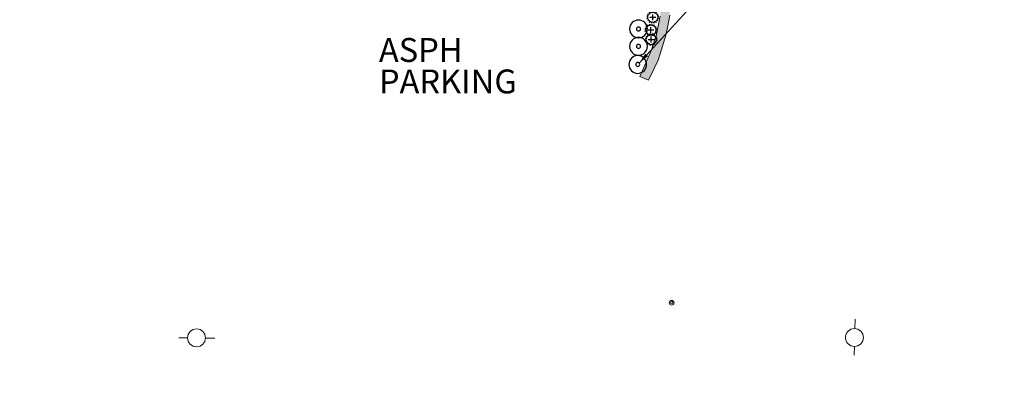
# Model space of a CAD drawing. Extents: x 15052 to 208325, y 85024 to 307632.
# Drawn here: x 91556 to 91816, y 166450 to 166544 of the extents above; entities that cross this region are included whole.
import ezdxf

# ---------------------------------------------------------------- set-up
doc = ezdxf.new("R2010")
doc.units = 0
doc.header["$MEASUREMENT"] = 0
doc.linetypes.add('DGN Style 1', pattern=[90.9143567184622, 0.1512718081837974, -90.76308491027841])
for name, color, linetype in [('0-SPLASH BLOCK', 9, 'Continuous'), ('0-text', 2, 'Continuous'), ('L-SHRUB-Dec', 7, 'Continuous'), ('L-SHRUB-Ever', 6, 'Continuous')]:
    doc.layers.add(name, color=color, linetype=linetype)
doc.layers.add('g-ref-monument', color=2, linetype='Continuous', lineweight=9, plot=False)
for name, color, linetype, lineweight in [('VA_GUARDRAIL', 7, 'Continuous', 9), ('VA_MISC', 7, 'Continuous', 9), ('VA_P_PARKING', 2, 'DGN Style 1', 9), ('VA_UTIL_ELECTRIC', 7, 'Continuous', 9), ('VA_WALL', 7, 'Continuous', 9)]:
    doc.layers.add(name, color=color, linetype=linetype, lineweight=lineweight)
doc.styles.get("Standard").update_dxf_attribs({"font": 'ARIAL.TTF'})
doc.styles.add('Style-Arial', font='ARIAL.TTF')
doc.styles.add('Style-Title', font='Title.shx', dxfattribs={"bigfont": 'Titlebig.shx'})
doc.dimstyles.get("Standard").update_dxf_attribs({"dimtxt": 0.18, "dimasz": 0.18, "dimexe": 0.18, "dimexo": 0.0625, "dimgap": 0.09, "dimtad": 0, "dimtih": 1, "dimtoh": 1, "dimdec": 4, "dimzin": 0, "dimdsep": 46, "dimtxsty": 'Standard', "dimcen": 0.09, "dimadec": 0, "dimazin": 0, "dimtfac": 1, "dimtdec": 4, "dimtofl": 0, "dimtmove": 0, "dimatfit": 3, "dimfxl": 0, "dimtolj": 1, "dimtzin": 0, "dimarcsym": 0})

# ---------------------------------------------------------------- blocks, each defined once
blk = doc.blocks.new('PPOLEX_36')
at = {"color": 0, "linetype": 'ByBlock', "lineweight": -2}
for p, q in [((0.0003363183242299783, 0.009594628183720033), (0.0002156820416701066, 0.004696113420266101)), ((-0.0001289930512768933, -0.009299643046631445), (-1.820462856017002e-05, -0.004801007039361593))]:
    blk.add_line(p, q, dxfattribs=at)
blk.add_circle((8.756797001296945e-06, -4.926351965650611e-05), 0.004725000000000001, dxfattribs=at)
blk = doc.blocks.new('PPOLEX_39')
at = {"color": 0, "linetype": 'ByBlock', "lineweight": -2}
for p, q in [((-0.009300453702962841, 3.950846905809158e-05), (-0.004800959961215767, -2.799018523091945e-05)), ((0.009597420012198654, -0.0002439858789671234), (0.004697971271241386, -0.0001704873442918142))]:
    blk.add_line(p, q, dxfattribs=at)
blk.add_circle((-4.917698367989942e-05, -9.230391754044831e-06), 0.004725, dxfattribs=at)
blk = doc.blocks.new('LO_79')
at = {"color": 0, "linetype": 'ByBlock', "lineweight": -2}
for radius in [0.00125, 0.000608276253029822]:
    blk.add_circle((2.967580556401117e-05, -4.760705235185014e-05), radius, dxfattribs=at)
blk = doc.blocks.new('L-EV4')
at = {"layer": 'L-SHRUB-Ever'}
for p, q in [((-0.9634568714536726, 0), (0.9798406977206469, 0)), ((0, -0.9634568714536726), (0, 0.9592735463520512))]:
    blk.add_line(p, q, dxfattribs=at)
blk.add_lwpolyline([(-0.3750464813783765, -1.964520332519896, 1.015434086815382), (-1.073633043095469, -1.691360547323711, 0.9296837969245824), (-1.65504794428125, -1.10230131202843, 0.97945828678462), (-1.964520332403481, -0.3750464812619612, 1.036115179721905), (-1.964520332403481, 0.3750464812619612, 0.9676093437476516), (-1.65504794428125, 1.10230131202843, 0.9331990836606981), (-1.073633043095469, 1.691360547323711, 0.9714571750681081), (-0.3750464813783765, 1.964520332519896, 0.9670435715064805), (0.3750464813783765, 1.964520332519896, 1.023581456503377), (1.073633043095469, 1.691360547323711, 0.8788268642370419), (1.65504794428125, 1.10230131202843, 0.7739732281362197), (1.964520332403481, 0.3750464812619612, 1.027605461976911), (1.964520332403481, -0.3750464812619612, 0.9405868755879687), (1.65504794428125, -1.10230131202843, 0.8788268642387586), (1.073633043095469, -1.691360547323711, 1.020830518103277), (0.3750464813783765, -1.964520332519896, 0.9734073973997918)], format="xyb", close=True, dxfattribs=at)
blk = doc.blocks.new('L-D3')
at = {"layer": 'L-SHRUB-Dec'}
for radius in [1.5, 0.339408032558408]:
    blk.add_circle((0, 0), radius, dxfattribs=at)

msp = doc.modelspace()

# ---------------------------------------------------------------- hatches: boundary and pattern name
at = {"layer": '0-SPLASH BLOCK', "lineweight": 9, "ltscale": 0.15}
msp.add_hatch(color=256, dxfattribs=at).paths.add_polyline_path([(91722.02669333047, 166527.9064576851), (91719.7646399239, 166528.8839053186), (91721.71039786562, 166533.2733721332), (91722.8732719662, 166535.9171185564), (91724.14306892673, 166539.9692415543), (91725.1648452458, 166544.7366943398), (91725.49881206651, 166550.9355835288), (91725.32929096076, 166558.0056348149), (91724.60556075658, 166564.046223729), (91723.70465970428, 166570.0564445715), (91722.42969807748, 166575.7039269223), (91720.97081641616, 166580.8495920411), (91719.23795354435, 166586.5125811223), (91716.56480594426, 166592.9486514034), (91714.76700443005, 166597.2771729174), (91711.89477620197, 166602.4060133348), (91706.58965753808, 166610.8154022667), (91703.92382595435, 166614.6182023512), (91700.30853256484, 166618.9610045379), (91702.51128909807, 166620.3549427359), (91706.50451194413, 166615.4256919306), (91713.07888528297, 166605.6382021428), (91715.59350278848, 166600.9160248367), (91716.85828915623, 166598.6214085789), (91717.68664674173, 166596.5946247875), (91718.90355667291, 166593.9259337311), (91720.03614174124, 166591.2066207934), (91720.83731451465, 166589.4720261366), (91722.18945589953, 166585.0806461081), (91723.99889084278, 166579.919668073), (91724.62431467194, 166577.2678812713), (91726.21523220866, 166570.446650947), (91727.60235023068, 166560.6818991019), (91727.7715194115, 166556.3073324451), (91727.97445316782, 166550.8534382107), (91727.65342997311, 166545.0197435429), (91727.02800614393, 166541.743044614), (91726.57053943386, 166539.3649067964), (91724.64353450722, 166533.1999432655), (91722.07067385444, 166527.8675597225)])

# ---------------------------------------------------------------- linework, layer by layer
msp.add_lwpolyline([(91727.65342997311, 166545.0197435429), (91727.02800614393, 166541.743044614), (91726.57053943386, 166539.3649067964), (91724.64353450722, 166533.1999432655), (91722.07067385444, 166527.8675597225), (91722.02669333047, 166527.9064576851), (91719.7646399239, 166528.8839053186), (91721.71039786562, 166533.2733721332), (91722.8732719662, 166535.9171185564), (91724.14306892673, 166539.9692415543), (91725.1648452458, 166544.7366943398)], dxfattribs=at)
at = {"layer": 'g-ref-monument'}
msp.add_3dface([(15056, 85024), (180056, 85024), (180056, 300024), (15056, 300024)], dxfattribs=at)
at = {"layer": 'VA_GUARDRAIL', "color": 32, "linetype": 'Continuous', "lineweight": 9}
msp.add_open_spline([(92017.76830000001, 166613.4236), (92015.95300000002, 166609.6826), (92014.13769999999, 166605.9416), (92012.3224, 166602.2006), (92009.68955523882, 166596.7747903533), (92008.47351106138, 166590.7576198013), (92007.14910000001, 166584.8634), (92006.03551964267, 166579.9074708447), (92004.90468421172, 166574.9653145929), (92004.1312, 166569.9533), (92002.37867607868, 166558.5973145321), (92000.62955270047, 166547.243080212), (91998.9545, 166535.8766), (91996.54227754951, 166519.5078739638), (91994.13779500614, 166503.1380459952), (91991.72200000001, 166486.7699), (91989.98401824536, 166474.9942571891), (91988.22443606262, 166463.2217584342), (91986.4859, 166451.4462), (91984.60303069954, 166438.6930348812), (91983.10748662947, 166425.8840795156), (91981.17360000001, 166413.1385), (91978.62816517317, 166396.362417321), (91976.03178730144, 166379.5941198783), (91973.4715, 166362.8204), (91971.9881594996, 166353.1022960888), (91970.51807745421, 166343.3821830209), (91969.03710000002, 166333.6636), (91967.93680164157, 166326.4431383286), (91966.80547318685, 166319.2272706318), (91965.35460000002, 166312.064), (91963.958237049, 166305.1698580383), (91962.26179261274, 166298.3505637995), (91960.6084, 166291.517), (91958.66271088648, 166283.4753584752), (91956.71396721294, 166275.439215739), (91954.64360000001, 166267.4284), (91953.50846009344, 166263.0362339278), (91952.26008518215, 166258.67744386), (91950.97980000002, 166254.3248), (91948.98200167973, 166247.5327940364), (91946.92647746083, 166240.7623978986), (91944.64140000001, 166234.0615), (91941.36279327133, 166224.4471174178), (91937.90621467469, 166214.9040850981), (91934.44720000001, 166205.3551), (91931.9401739086, 166198.4341826178), (91929.64127487749, 166191.4304490414), (91926.7464, 166184.6628), (91922.86515924905, 166175.589221224), (91918.88556644044, 166166.5614410664), (91914.9722, 166157.5035), (91910.89376055666, 166148.0634782993), (91906.86722862476, 166138.6008704277), (91902.7445, 166129.1799), (91897.78722040041, 166117.8518721912), (91892.66960047548, 166106.5949717987), (91887.65220000001, 166095.2936), (91882.43906494592, 166083.5513486548), (91877.22373507984, 166071.8100578463), (91872.0415, 166060.0541), (91866.07467806332, 166046.5182981533), (91860.29618288677, 166032.9005106112), (91854.38830000002, 166019.3387), (91846.97607874652, 166002.3236130771), (91839.48531591325, 165985.3450145269), (91831.8989, 165968.4051), (91826.36261143406, 165956.0429706131), (91820.49083602702, 165943.8394408817), (91814.6467, 165931.6181), (91809.30135226535, 165920.4398323324), (91803.9557887054, 165909.2642767696), (91798.12310000001, 165898.3298), (91793.0464240835, 165888.8126120135), (91787.73783435338, 165879.4324300114), (91782.4687, 165870.0235), (91776.81615857364, 165859.9299318538), (91771.14418185818, 165849.8559019126), (91765.32770000001, 165839.8523), (91762.18496649836, 165834.4472019297), (91758.72029426272, 165829.2463866833), (91755.24210000002, 165824.0469), (91750.48419618301, 165816.9343997575), (91745.65252200316, 165809.8881369338), (91740.43260000001, 165803.1073), (91736.05712609708, 165797.4234267494), (91731.57686814804, 165791.8356489913), (91726.9584, 165786.3555), (91720.68496805147, 165778.9116158673), (91714.41846988238, 165771.4640839538), (91708.09300000001, 165764.0654), (91701.35800158171, 165756.1877046425), (91694.62066591588, 165748.3122499471), (91687.87260000002, 165740.4459), (91680.80057475985, 165732.2019044512), (91673.65313993937, 165724.0227103146), (91666.59960000002, 165715.7628), (91659.58154919233, 165707.5444485406), (91652.75099128648, 165699.16757609), (91645.75160000002, 165690.9334), (91636.2581666667, 165679.7652), (91626.76473333336, 165668.597), (91617.27130000002, 165657.4288)], degree=3, knots=[0, 0, 0, 0, 0.01181281838513048, 0.01181281838513048, 0.01181281838513048, 0.02894569835007809, 0.02894569835007809, 0.02894569835007809, 0.04335122481405087, 0.04335122481405087, 0.04335122481405087, 0.07599058492596947, 0.07599058492596947, 0.07599058492596947, 0.1229941193279183, 0.1229941193279183, 0.1229941193279183, 0.1568096065634789, 0.1568096065634789, 0.1568096065634789, 0.1934324550422897, 0.1934324550422897, 0.1934324550422897, 0.2416364565368965, 0.2416364565368965, 0.2416364565368965, 0.2695641612355023, 0.2695641612355023, 0.2695641612355023, 0.2903131655826164, 0.2903131655826164, 0.2903131655826164, 0.3102826165338735, 0.3102826165338735, 0.3102826165338735, 0.3337823848404323, 0.3337823848404323, 0.3337823848404323, 0.3466668261287799, 0.3466668261287799, 0.3466668261287799, 0.3667721241694334, 0.3667721241694334, 0.3667721241694334, 0.395619008604644, 0.395619008604644, 0.395619008604644, 0.416526665477081, 0.416526665477081, 0.416526665477081, 0.4445581532941752, 0.4445581532941752, 0.4445581532941752, 0.473772060887247, 0.473772060887247, 0.473772060887247, 0.5088996478124594, 0.5088996478124594, 0.5088996478124594, 0.5453976024127448, 0.5453976024127448, 0.5453976024127448, 0.5874213224482012, 0.5874213224482012, 0.5874213224482012, 0.6401456429482659, 0.6401456429482659, 0.6401456429482659, 0.6786219216112651, 0.6786219216112651, 0.6786219216112651, 0.7138143072844487, 0.7138143072844487, 0.7138143072844487, 0.7444451785372321, 0.7444451785372321, 0.7444451785372321, 0.7773048964852154, 0.7773048964852154, 0.7773048964852154, 0.7950595012390186, 0.7950595012390186, 0.7950595012390186, 0.8193464430678029, 0.8193464430678029, 0.8193464430678029, 0.8397043871309385, 0.8397043871309385, 0.8397043871309385, 0.8673573171930727, 0.8673573171930727, 0.8673573171930727, 0.8968005749577767, 0.8968005749577767, 0.8968005749577767, 0.9276573366819879, 0.9276573366819879, 0.9276573366819879, 0.9583588459104104, 0.9583588459104104, 0.9583588459104104, 1, 1, 1, 1], dxfattribs=at)
at = {"layer": 'VA_WALL', "color": 32, "linetype": 'Continuous', "lineweight": 9}
msp.add_open_spline([(91567.5604, 165672.421), (91575.3561, 165681.6736666667), (91583.1518, 165690.9263333333), (91590.94750000001, 165700.179), (91601.17562418825, 165712.3186954397), (91611.19921468459, 165724.6235949455), (91621.1495, 165736.9991), (91634.07041004795, 165753.0692711095), (91646.3908117873, 165769.5914748872), (91658.45210000001, 165786.3212), (91667.42104603858, 165798.7616623396), (91676.13192996536, 165811.3615059333), (91684.69930000002, 165824.0796), (91693.96655554166, 165837.8366604798), (91703.03620464266, 165851.7020551368), (91711.86860000002, 165865.7455), (91719.86636554624, 165878.4618894882), (91727.58321034207, 165891.3329474385), (91734.90340000001, 165904.4508), (91739.71333567538, 165913.0702524962), (91744.3422729503, 165921.7746797203), (91748.89390000001, 165930.5307), (91754.19636665614, 165940.731119557), (91759.41838735912, 165950.960804089), (91764.44570000001, 165961.3016), (91769.15733013292, 165970.9930612425), (91773.62839613557, 165980.7876861399), (91777.88380000001, 165990.6874), (91782.0410086097, 166000.3586737506), (91786.00950899525, 166010.0968233741), (91789.9302, 166019.8655), (91794.63445330398, 166031.5864770515), (91799.20668611805, 166043.3420910047), (91803.52060000002, 166055.2191), (91809.76682757307, 166072.4161287543), (91815.20903388552, 166089.8565998905), (91820.32130000001, 166107.4236), (91824.50219146781, 166121.7901684118), (91828.36840761076, 166136.2141178868), (91831.95130000002, 166150.7396), (91836.6632735251, 166169.8425145508), (91840.96388578467, 166189.0017726017), (91844.8872, 166208.2874), (91848.1406485026, 166224.2802040776), (91851.12350618826, 166240.3057567659), (91853.23210000002, 166256.4832), (91854.86633598823, 166269.0212999334), (91856.21392074031, 166281.5774264171), (91857.48010000002, 166294.1537), (91859.27944498601, 166312.0256202992), (91861.15723948186, 166329.8783121226), (91862.41910000001, 166347.799), (91863.48336557057, 166362.9134843937), (91864.10919200207, 166378.0422514546), (91864.67280000001, 166393.1794), (91865.31953611369, 166410.5491688076), (91865.91003077272, 166427.9160630866), (91866.23330000002, 166445.2939), (91866.82752469633, 166477.2373669025), (91866.81167595649, 166509.1879840115), (91866.731, 166541.131), (91866.67010796523, 166565.2407264349), (91865.19743863794, 166589.3485855036), (91865.42270000001, 166613.4554), (91865.51595986047, 166623.4357984816), (91865.8671505431, 166633.4183287037), (91866.37460000001, 166643.388), (91866.5537474443, 166646.9076434024), (91866.73289488858, 166650.4272868048), (91866.91204233287, 166653.9469302071)], degree=3, knots=[0, 0, 0, 0, 0.0343072646105776, 0.0343072646105776, 0.0343072646105776, 0.07931912537952807, 0.07931912537952807, 0.07931912537952807, 0.1377691281332461, 0.1377691281332461, 0.1377691281332461, 0.181233384306168, 0.181233384306168, 0.181233384306168, 0.2282483220586422, 0.2282483220586422, 0.2282483220586422, 0.2708205161352236, 0.2708205161352236, 0.2708205161352236, 0.2987937688290291, 0.2987937688290291, 0.2987937688290291, 0.3313815090047636, 0.3313815090047636, 0.3313815090047636, 0.3619229512312173, 0.3619229512312173, 0.3619229512312173, 0.3917596366833883, 0.3917596366833883, 0.3917596366833883, 0.4275592765805583, 0.4275592765805583, 0.4275592765805583, 0.47939450184208, 0.47939450184208, 0.47939450184208, 0.5217861626386764, 0.5217861626386764, 0.5217861626386764, 0.5775367578719792, 0.5775367578719792, 0.5775367578719792, 0.6237685100653978, 0.6237685100653978, 0.6237685100653978, 0.6595997796118279, 0.6595997796118279, 0.6595997796118279, 0.7105189640053082, 0.7105189640053082, 0.7105189640053082, 0.7534647048785157, 0.7534647048785157, 0.7534647048785157, 0.8027446328649104, 0.8027446328649104, 0.8027446328649104, 0.893329655410512, 0.893329655410512, 0.893329655410512, 0.961700785846365, 0.961700785846365, 0.961700785846365, 0.9900069366440674, 0.9900069366440674, 0.9900069366440674, 1, 1, 1, 1], dxfattribs=at)

# ---------------------------------------------------------------- block references
at = {"layer": 'L-SHRUB-Dec', "xscale": -1.5625, "yscale": 1.5625, "zscale": 1.5625, "rotation": 180}
for p in [(91719.43086434339, 166541.3991713889), (91719.43086434339, 166536.8107585023), (91719.23938751509, 166532.0314004269)]:
    msp.add_blockref('L-D3', p, dxfattribs=at)
at = {"layer": 'L-SHRUB-Ever', "xscale": 0.8000000000029104, "yscale": 0.7999999999883585, "zscale": 0.8}
for p in [(91723.1846468447, 166544.4625714312), (91722.70631741949, 166541.1168298332), (91722.78036177829, 166538.6062834896)]:
    msp.add_blockref('L-EV4', p, dxfattribs=at)
at = {"layer": 'VA_MISC', "color": 6, "linetype": 'Continuous', "lineweight": 9, "xscale": 500, "yscale": 500, "zscale": 500}
msp.add_blockref('LO_79', (91728.14540000001, 166469.2508), dxfattribs=at)
at = {"layer": 'VA_UTIL_ELECTRIC', "color": 2, "linetype": 'Continuous', "lineweight": 9, "xscale": 500, "yscale": 500.0000000000001}
for name, p, zscale in [('PPOLEX_36', (91776.29530000001, 166460.0941), 500.0000000000001), ('PPOLEX_39', (91603.05170000001, 166459.985), 500)]:
    msp.add_blockref(name, p, dxfattribs=dict(at, zscale=zscale))

# ---------------------------------------------------------------- texts
at = {"layer": 'VA_P_PARKING', "color": 2, "linetype": 'Continuous', "lineweight": 9, "insert": (91651.05844587422, 166522.4359050203), "char_height": 6.300000000000001, "attachment_point": 7, "line_spacing_factor": 0.7904761904761904, "style": 'Style-Title'}
msp.add_mtext('ASPH \\PPARKING', dxfattribs=at)

# ---------------------------------------------------------------- leaders
at = {"layer": '0-text', "linetype": 'Continuous', "lineweight": 9}
msp.add_leader([(91719.56811664114, 166532.3347042004), (91735.02901831732, 166549.321415463), (91742.18264987883, 166549.321415463)], dimstyle='Standard', override={"dimscale": 12, "dimtxt": 1.55, "dimasz": 0.25, "dimexe": 0.6, "dimexo": 0.1, "dimgap": 0.05, "dimtad": 0, "dimtih": 0, "dimdec": 3, "dimlfac": 12, "dimzin": 15, "dimlunit": 4, "dimtxsty": 'Style-Arial', "dimdle": 0.6, "dimclrd": 1, "dimclre": 1, "dimclrt": 2, "dimadec": 4, "dimazin": 3, "dimtdec": 3, "dimtix": 1, "dimtofl": 1, "dimtmove": 1, "dimtolj": 0, "dimtzin": 15, "dimlwd": 9, "dimlwe": 9}, dxfattribs=at)

doc.saveas('drawing.dxf')
